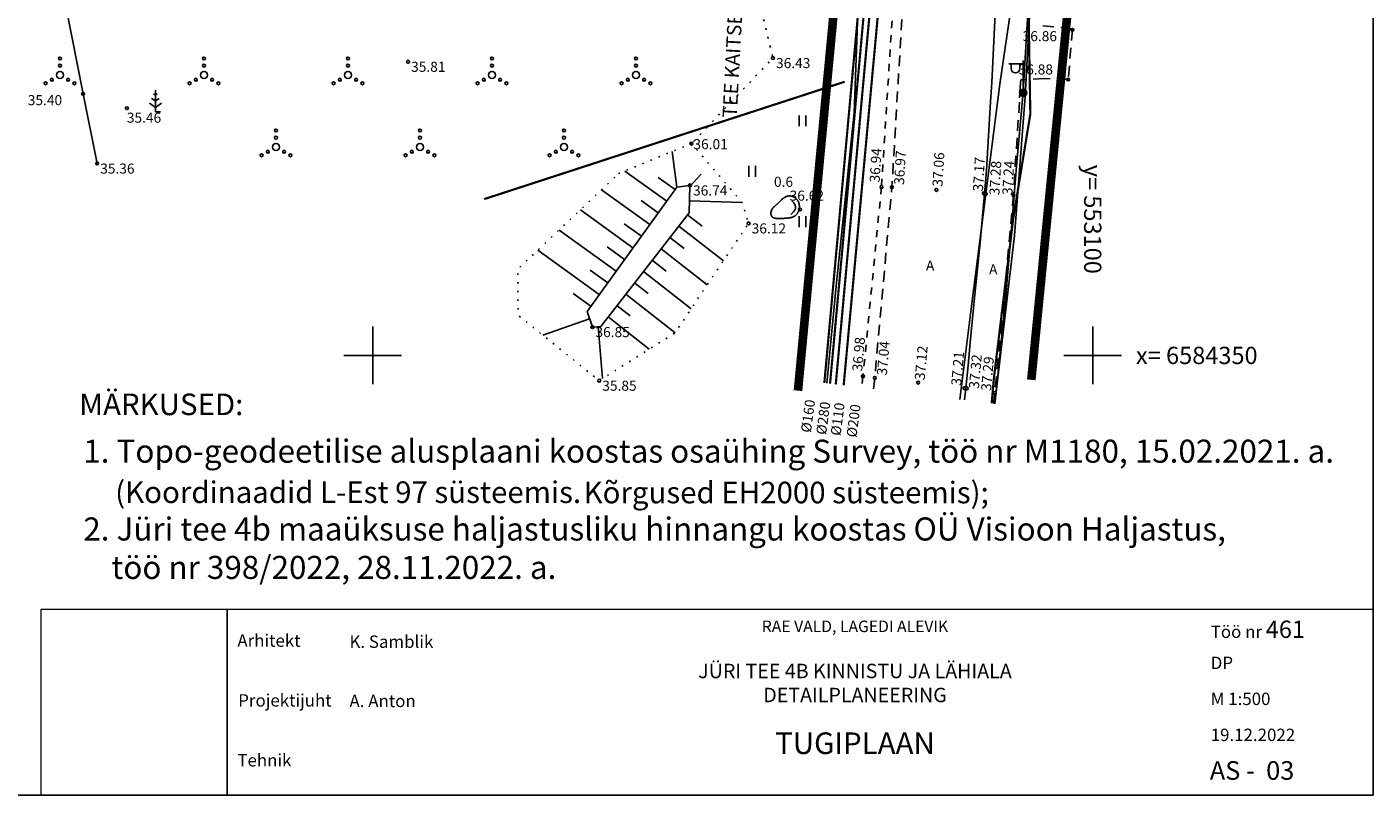
# Model space of a CAD drawing. Units: metres. Extents: x 552919 to 554211, y 6584319 to 6585980.
# Drawn here: x 553026 to 553119, y 6584319 to 6584373 of the extents above; entities that cross this region are included whole.
import ezdxf
from ezdxf.enums import TextEntityAlignment as Align

# ---------------------------------------------------------------- set-up
doc = ezdxf.new("R2010")
doc.units = ezdxf.units.M
for name, pattern in [('AAREKIVI', [0.2, 0.1, 0.1]), ('ASFBET', [2.5, 1.5, -1]), ('KOLVIK', [1.25, 0.25, -1]), ('KRUUSKILL', [2, 1, -1]), ('NOLVAALL', [1.2, 0.2, -1]), ('NOLVAKRIIPS', [0.2, 0.1, 0.1]), ('NOLVAPEAL', [0.2, 0.1, 0.1])]:
    doc.linetypes.add(name, pattern=pattern)
for name, color, linetype, lineweight in [('A_Raam', 7, 'Continuous', 0), ('AR_tekst', 7, 'Continuous', 15), ('TABEL', 7, 'Continuous', 18)]:
    doc.layers.add(name, color=color, linetype=linetype, lineweight=lineweight)
for name, color, linetype in [('DTRASS', 201, 'Continuous'), ('HALJASTUS', 3, 'Continuous'), ('KORGUS-EH2000', 5, 'Continuous'), ('KTRASS', 6, 'Continuous'), ('MPKAABEL', 4, 'Continuous'), ('OPT-TÄNAVAKAITSEVÖÖND', 3, 'Continuous'), ('PIIR', 32, 'Continuous'), ('POST', 7, 'Continuous'), ('PUU', 3, 'Continuous'), ('RELJEEF', 34, 'Continuous'), ('SITRASS', 102, 'Continuous'), ('TEE', 7, 'Continuous'), ('tingm.hoonestus', 7, 'Continuous'), ('VORK', 7, 'Continuous'), ('VTRASS', 5, 'Continuous')]:
    doc.layers.add(name, color=color, linetype=linetype)
doc.styles.add('ARIAL', font='arial.ttf')
doc.styles.add('ITALIC', font='italic.shx')
doc.styles.add('romanc', font='romanc')
doc.styles.add('romans', font='romans')
doc.styles.get("Standard").update_dxf_attribs({"font": 'arial.ttf'})
doc.styles.add('style2', font='swissel.ttf', dxfattribs={"height": 100})
doc.linetypes.add('-D-', pattern='A,10,-1.5,["D",romans,S=1.4,R=0,X=-0.7,Y=-0.7],-1.5,10,-3', length=26)
doc.linetypes.add('-K-', pattern='A,10,-1.5,["K",romans,S=1.4,R=0,X=-0.7,Y=-0.7],-1.5,10,-3', length=26)
doc.linetypes.add('-KS-', pattern='A,5,[139,mkm.shx,S=0.8,R=0,X=0,Y=0],5,-1.5,["K",romans,S=1.4,R=0,X=-0.7,Y=-0.7],-1.5,10,-3', length=26)
doc.linetypes.add('-S-', pattern='A,10,-1.5,["S",romans,S=1.4,R=0,X=-0.7,Y=-0.7],-1.5,10,-3', length=26)
doc.linetypes.add('-V-', pattern='A,10,-1.5,["V",romans,S=1.4,R=0,X=-0.7,Y=-0.7],-1.5,10,-3', length=26)
doc.linetypes.add('MP_KBL', pattern='A,8,-2,[138,mkm.shx,S=1,R=0,X=0,Y=0],6,[138,mkm.shx,S=1,R=180,X=0,Y=0],-2', length=18)
doc.linetypes.add('SI_KBL', pattern='A,8,-2,4,[132,mkm.shx,S=0.5,R=0,X=0,Y=0],4,-2', length=20)
doc.linetypes.add('SI_VKBL', pattern='A,8,-2,4,[132,mkm.shx,S=0.5,R=0,X=0,Y=0],1,[132,mkm.shx,S=0.5,R=0,X=0,Y=0],4,-2', length=21)

# ---------------------------------------------------------------- blocks, each defined once
blk = doc.blocks.new('VKORIS')
at = {"color": 0, "linetype": 'Continuous'}
for p, q in [((0, 4), (0, -4)), ((-4, 0), (4, 0))]:
    blk.add_line(p, q, dxfattribs=at)
blk = doc.blocks.new('MEPOST')
at = {"color": 0, "linetype": 'Continuous'}
for radius in [0.5, 0.45, 0.4, 0.35, 0.3, 0.25, 0.2, 0.15, 0.1, 0.05]:
    blk.add_circle((0, 0), radius, dxfattribs=at)
blk = doc.blocks.new('VAPOST')
at = {"color": 0, "linetype": 'Continuous'}
for p, q in [((0, 0.5), (0, 4.5)), ((0, 4), (2, 4)), ((0.45, 3.36), (0.45, 4)), ((1.68, 3.36), (1.68, 4))]:
    blk.add_line(p, q, dxfattribs=at)
blk.add_arc((1.07, 3.36), 0.613, 180, 0, dxfattribs=at)
blk = doc.blocks.new('KIVISU')
at = {"color": 0, "linetype": 'Continuous', "flags": 128}
for points in [[(-2.05, -0.57), (-2.05, -0.58), (-2.05, -0.61), (-2.04, -0.66), (-2.04, -0.72), (-2.03, -0.79), (-2.02, -0.86), (-2, -0.93), (-1.98, -1), (-1.95, -1.06), (-1.92, -1.11), (-1.88, -1.16), (-1.84, -1.2), (-1.79, -1.23), (-1.74, -1.26), (-1.69, -1.29), (-1.63, -1.31), (-1.58, -1.32), (-1.52, -1.33), (-1.46, -1.34), (-1.4, -1.35), (-1.34, -1.36), (-1.28, -1.36), (-1.22, -1.36), (-1.15, -1.37), (-1.09, -1.37), (-1.03, -1.37), (-0.97, -1.37), (-0.9, -1.37), (-0.84, -1.37), (-0.78, -1.37), (-0.72, -1.37), (-0.65, -1.37), (-0.59, -1.37), (-0.53, -1.37), (-0.47, -1.37), (-0.4, -1.36), (-0.34, -1.36), (-0.28, -1.36), (-0.22, -1.36), (-0.15, -1.35), (-0.09, -1.35), (-0.03, -1.35), (0.03, -1.34), (0.1, -1.34), (0.16, -1.33), (0.22, -1.33), (0.28, -1.32), (0.34, -1.32), (0.41, -1.31), (0.47, -1.3), (0.53, -1.29), (0.59, -1.28), (0.65, -1.27), (0.71, -1.26), (0.77, -1.25), (0.83, -1.23), (0.89, -1.21), (0.95, -1.19), (1.01, -1.17), (1.06, -1.14), (1.12, -1.12), (1.17, -1.09), (1.22, -1.06), (1.28, -1.02), (1.32, -0.99), (1.37, -0.95), (1.42, -0.91), (1.46, -0.87), (1.51, -0.82), (1.55, -0.77), (1.59, -0.73), (1.62, -0.68), (1.66, -0.63), (1.69, -0.58), (1.72, -0.52), (1.75, -0.47), (1.78, -0.41), (1.8, -0.36), (1.82, -0.3), (1.84, -0.24), (1.86, -0.18), (1.88, -0.12), (1.89, -0.06), (1.9, 0), (1.91, 0.06), (1.91, 0.12), (1.92, 0.18), (1.92, 0.24), (1.92, 0.3), (1.92, 0.37), (1.91, 0.43), (1.9, 0.49), (1.9, 0.55), (1.88, 0.61), (1.87, 0.67), (1.85, 0.73), (1.84, 0.79), (1.82, 0.85), (1.79, 0.9), (1.77, 0.96), (1.74, 1.01), (1.71, 1.07), (1.68, 1.12), (1.64, 1.17), (1.6, 1.22), (1.57, 1.26), (1.52, 1.31), (1.48, 1.35), (1.44, 1.39), (1.39, 1.43), (1.34, 1.47), (1.29, 1.51), (1.24, 1.54), (1.19, 1.57), (1.13, 1.6), (1.08, 1.63), (1.02, 1.65), (0.96, 1.67), (0.91, 1.69), (0.85, 1.71), (0.79, 1.72), (0.73, 1.73), (0.67, 1.74), (0.61, 1.75), (0.55, 1.75), (0.49, 1.75), (0.42, 1.75), (0.36, 1.74), (0.31, 1.73), (0.25, 1.71), (0.19, 1.7), (0.13, 1.68), (0.07, 1.65), (0.02, 1.63), (-0.04, 1.6), (-0.09, 1.57), (-0.15, 1.54), (-0.2, 1.51), (-0.25, 1.48), (-0.3, 1.44), (-0.35, 1.4), (-0.4, 1.37), (-0.45, 1.33), (-0.5, 1.29), (-0.55, 1.25), (-0.59, 1.21), (-0.64, 1.16), (-0.68, 1.12), (-0.73, 1.08), (-0.77, 1.03), (-0.81, 0.99), (-0.86, 0.94), (-0.9, 0.9), (-0.94, 0.85), (-0.99, 0.81), (-1.03, 0.76), (-1.07, 0.72), (-1.12, 0.67), (-1.16, 0.63), (-1.21, 0.59), (-1.25, 0.54), (-1.3, 0.5), (-1.35, 0.46), (-1.4, 0.41), (-1.45, 0.37), (-1.5, 0.32), (-1.55, 0.27), (-1.61, 0.22), (-1.67, 0.17), (-1.73, 0.11), (-1.79, 0.04), (-1.85, -0.04), (-1.9, -0.14), (-1.96, -0.26), (-2.01, -0.4), (-2.05, -0.57)], [(0.72, -0.83), (0.81, -0.74), (0.94, -0.59), (1.08, -0.45), (1.21, -0.3), (1.33, -0.14), (1.38, 0.06), (1.38, 0.26), (1.33, 0.45), (1.25, 0.63), (1.12, 0.79), (0.99, 0.94), (0.86, 1.09)]]:
    blk.add_lwpolyline(points, dxfattribs=at)
blk = doc.blocks.new('MAND1')
at = {"color": 0, "linetype": 'Continuous'}
for p, q in [((0, 2.3), (-0.25, 2.47)), ((0, 3), (0, 0)), ((0.25, 2.47), (0, 2.3)), ((-0.85, 1.18), (0, 0.61)), ((0, 1.5), (-0.53, 1.86)), ((0.53, 1.86), (0, 1.5)), ((0, 0.61), (0.85, 1.18)), ((0.72, 0), (0, 0))]:
    blk.add_line(p, q, dxfattribs=at)
blk = doc.blocks.new('VQSA')
at = {"color": 0, "linetype": 'Continuous'}
for centre, radius in [((0, 2.3), 0.2), ((0, 0), 0.5), ((0, 1.3), 0.2), ((-2, -1.15), 0.2), ((-1.13, -0.65), 0.2), ((1.13, -0.65), 0.2), ((2, -1.15), 0.2)]:
    blk.add_circle(centre, radius, dxfattribs=at)
blk = doc.blocks.new('HEIN')
at = {"color": 0, "linetype": 'Continuous'}
for p, q in [((-0.46, 0.76), (-0.46, -0.76)), ((0.46, 0.76), (0.46, -0.76))]:
    blk.add_line(p, q, dxfattribs=at)

msp = doc.modelspace()

# ---------------------------------------------------------------- linework, layer by layer
for q in [(553119.468, 6584464.47), (552919.468, 6584319.47)]:
    msp.add_line((553119.468, 6584319.47), q)
at = {"layer": 'A_Raam'}
for points in [[(553026.977, 6584332.39), (553039.897, 6584332.39), (553039.897, 6584319.47), (553026.977, 6584319.47)], [(553026.977, 6584332.39), (553039.897, 6584332.39), (553039.897, 6584319.47), (553026.977, 6584319.47)], [(553039.897, 6584332.39), (553119.468, 6584332.39), (553119.468, 6584319.47), (553039.897, 6584319.47)], [(553039.897, 6584332.39), (553119.468, 6584332.39), (553119.468, 6584319.47), (553039.897, 6584319.47)]]:
    msp.add_lwpolyline(points, close=True, dxfattribs=at)
at = {"layer": 'DTRASS', "linetype": '-D-', "ltscale": 0.5, "const_width": 0.15, "flags": 128}
msp.add_lwpolyline([(553057.743, 6584360.855), (553082.775, 6584369.005)], dxfattribs=at)
at = {"layer": 'HALJASTUS', "linetype": 'KOLVIK', "ltscale": 0.5, "flags": 128}
msp.add_lwpolyline([(553075.509, 6584436.169), (553078.964, 6584406.927), (553072.484, 6584392.733), (553077.792, 6584370.65), (553072.13, 6584364.708)], dxfattribs=at)
at = {"layer": 'KORGUS-EH2000', "color": 252, "linetype": 'Continuous', "ltscale": 0.5}
for centre in [(553098.587, 6584372.611), (553085.328, 6584361.694), (553086.054, 6584361.68), (553089.144, 6584361.492), (553092.434, 6584361.257), (553092.57, 6584361.216), (553094.495, 6584361.134), (553084.046, 6584348.55), (553084.864, 6584348.437), (553087.877, 6584348.112), (553091.096, 6584347.721), (553091.261, 6584347.711)]:
    msp.add_circle(centre, 0.1, dxfattribs=at)
at = {"layer": 'KORGUS-EH2000', "color": 252, "linetype": 'Continuous'}
for centre in [(553052.452, 6584370.392), (553077.792, 6584370.65), (553029.885, 6584368.174), (553032.928, 6584367.172), (553072.13, 6584364.708), (553030.861, 6584363.323), (553072.029, 6584361.805), (553079.67, 6584360.13), (553076.102, 6584359.17), (553065.253, 6584351.969), (553065.728, 6584348.246)]:
    msp.add_circle(centre, 0.1, dxfattribs=at)
at = {"layer": 'KORGUS-EH2000', "linetype": 'Continuous', "ltscale": 0.5}
for centre in [(553098.297, 6584369.159), (553093.192, 6584347.39)]:
    msp.add_circle(centre, 0.1, dxfattribs=at)
at = {"layer": 'KTRASS', "linetype": '-KS-', "ltscale": 0.5, "const_width": 0.15, "flags": 128}
for points in [[(553081.361, 6584348.081), (553083.794, 6584374.739), (553084.048, 6584384.501), (553083.471, 6584435.539), (553078.655, 6584464.446), (553078.649, 6584464.47)], [(553081.758, 6584348.033), (553084.193, 6584374.716), (553084.431, 6584383.822), (553083.971, 6584435.583), (553079.158, 6584464.47)]]:
    msp.add_lwpolyline(points, dxfattribs=at)
at = {"layer": 'KTRASS', "linetype": '-K-', "ltscale": 0.5, "const_width": 0.15, "flags": 128}
msp.add_lwpolyline([(553082.704, 6584347.918), (553085.12, 6584374.066)], dxfattribs=at)
at = {"layer": 'MPKAABEL', "color": 1, "linetype": 'MP_KBL', "lineweight": -3, "ltscale": 0.5, "elevation": 0, "flags": 128}
msp.add_lwpolyline([(553093.199, 6584346.648), (553093.372, 6584348.164), (553093.959, 6584354.139), (553094.39, 6584359.124), (553094.728, 6584363.425), (553095.174, 6584368.277), (553095.718, 6584377.729), (553097.882, 6584392.126), (553097.931, 6584397.357), (553098.12, 6584404.729), (553097.71, 6584410.715), (553096.896, 6584415.003), (553094.564, 6584427.641), (553094.483, 6584432.084), (553093.871, 6584440.551), (553092.549, 6584452), (553091.072, 6584462.907), (553090.816, 6584464.47)], dxfattribs=at)
at = {"layer": 'MPKAABEL', "color": 1, "linetype": 'MP_KBL', "lineweight": -3, "ltscale": 0.5, "flags": 128}
msp.add_lwpolyline([(553081.535, 6584348.071), (553082.183, 6584354.806), (553083.437, 6584366.854), (553083.712, 6584374.393), (553083.908, 6584381.532), (553081.82, 6584381.48)], dxfattribs=at)
at = {"layer": 'PIIR', "color": 36, "lineweight": 0, "ltscale": 0.5, "const_width": 0.6}
for points in [[(553079.531, 6584347.555), (553082.7, 6584381.09), (553080.82, 6584436.22), (553075.231, 6584464.47)], [(553094.258, 6584464.47), (553097.73, 6584437.84), (553099.07, 6584402.26), (553098.62, 6584377.58), (553095.734, 6584348.305)], [(552919.468, 6584372.556), (552929.94, 6584387.29), (553082.7, 6584381.09), (553079.531, 6584347.555)]]:
    msp.add_lwpolyline(points, dxfattribs=at)
at = {"layer": 'RELJEEF', "linetype": 'NOLVAKRIIPS'}
for p, q in [((553071.107, 6584361.685), (553070.787, 6584364.154)), ((553070.414, 6584360.712), (553067.514, 6584362.806)), ((553070.999, 6584361.523), (553069.831, 6584362.366)), ((553072.027, 6584361.735), (553072.811, 6584362.592)), ((553069.243, 6584359.091), (553065.895, 6584361.508)), ((553068.072, 6584357.469), (553064.418, 6584360.108)), ((553069.829, 6584359.901), (553068.648, 6584360.754)), ((553071.995, 6584360.735), (553075.66, 6584360.619)), ((553068.658, 6584358.28), (553067.464, 6584359.142)), ((553071.868, 6584359.77), (553072.883, 6584358.98)), ((553066.902, 6584355.848), (553062.94, 6584358.708)), ((553070.639, 6584358.192), (553071.632, 6584357.419)), ((553071.254, 6584358.981), (553074.352, 6584356.569)), ((553065.731, 6584354.226), (553061.462, 6584357.309)), ((553067.487, 6584356.658), (553066.281, 6584357.529)), ((553070.025, 6584357.403), (553073.233, 6584354.905)), ((553069.411, 6584356.614), (553070.38, 6584355.859)), ((553066.316, 6584355.037), (553065.097, 6584355.917)), ((553068.796, 6584355.825), (553072.114, 6584353.241)), ((553068.182, 6584355.036), (553069.129, 6584354.299)), ((553065.145, 6584353.415), (553063.913, 6584354.305)), ((553067.568, 6584354.247), (553070.996, 6584351.578)), ((553066.339, 6584352.669), (553069.206, 6584350.437)), ((553066.953, 6584353.458), (553067.878, 6584352.738)), ((553065.06, 6584352.53), (553061.806, 6584351.413)), ((553065.658, 6584352.003), (553065.957, 6584348.39))]:
    msp.add_line(p, q, dxfattribs=at)
at = {"layer": 'RELJEEF', "linetype": 'NOLVAALL', "ltscale": 0.5, "flags": 128}
msp.add_lwpolyline([(553067.075, 6584362.625), (553072.13, 6584364.708), (553075.66, 6584360.62), (553076.102, 6584359.17), (553070.98, 6584351.555), (553065.728, 6584348.246), (553060.096, 6584352.794), (553060.062, 6584355.983)], close=True, dxfattribs=at)
at = {"layer": 'RELJEEF', "linetype": 'NOLVAPEAL', "ltscale": 0.5, "flags": 128}
msp.add_lwpolyline([(553072.029, 6584361.805), (553071.969, 6584359.899), (553065.831, 6584352.017), (553065.253, 6584351.969), (553064.882, 6584353.05), (553071.117, 6584361.685)], close=True, dxfattribs=at)
at = {"layer": 'SITRASS', "linetype": 'SI_KBL', "ltscale": 0.5, "flags": 128}
for points in [[(553010.994, 6584464.47), (553011.653, 6584460.644), (553013.688, 6584446.88), (553015.9, 6584433.633), (553018.508, 6584422.909), (553020.412, 6584413.06), (553022.6, 6584403.098), (553024.255, 6584395.101), (553026.876, 6584383.106), (553028.262, 6584376.381), (553029.885, 6584368.174), (553030.861, 6584363.323)], [(553089.906, 6584464.47), (553090.493, 6584461.568), (553090.943, 6584451.468), (553092.286, 6584437.226), (553093.119, 6584425.483), (553094.322, 6584408.619), (553095.255, 6584391.96), (553094.438, 6584374.859), (553093.559, 6584368.842), (553091.585, 6584353.418), (553090.78, 6584346.944)]]:
    msp.add_lwpolyline(points, dxfattribs=at)
at = {"layer": 'SITRASS', "linetype": '-S-', "ltscale": 0.5, "const_width": 0.15, "flags": 128}
msp.add_lwpolyline([(553090.878, 6584464.47), (553090.902, 6584464.297), (553092.73, 6584450.64), (553093.722, 6584439.086), (553095.413, 6584427.702), (553096.359, 6584417.413), (553097.298, 6584403.232), (553097.294, 6584388.864), (553095.487, 6584377.398), (553095.666, 6584366.762), (553094.484, 6584359.537), (553093.121, 6584348.282), (553092.98, 6584346.672)], dxfattribs=at)
at = {"layer": 'SITRASS', "linetype": 'SI_VKBL', "ltscale": 0.5, "flags": 128}
msp.add_lwpolyline([(553090.818, 6584464.47), (553090.908, 6584463.832), (553092.368, 6584452.022), (553093.374, 6584440.525), (553094.732, 6584427.103), (553095.244, 6584424.013), (553096.676, 6584414.518), (553097.16, 6584404.716), (553097.253, 6584391.832), (553096.708, 6584384.821), (553095.704, 6584375.32), (553095.317, 6584367.978), (553094.565, 6584358.318), (553093.2, 6584346.651)], dxfattribs=at)
at = {"layer": 'TEE', "linetype": 'ASFBET', "ltscale": 0.5, "flags": 128}
msp.add_lwpolyline([(553082.217, 6584464.47), (553082.919, 6584460.137), (553083.914, 6584451.637), (553085.213, 6584441.489), (553085.969, 6584431.853), (553086.739, 6584421.716), (553087.067, 6584411.839), (553087.416, 6584401.974), (553087.342, 6584392.256), (553086.667, 6584390.695), (553085.9, 6584389.646), (553085.127, 6584389.07), (553084.197, 6584388.819), (553080.309, 6584388.752), (553080.239, 6584386.031), (553080.275, 6584385.669), (553080.648, 6584385.665), (553080.616, 6584384.53), (553080.259, 6584384.508), (553080.218, 6584384.377), (553080.192, 6584383.925), (553080.102, 6584383.909), (553080.096, 6584383.348), (553083.49, 6584383.142), (553084.469, 6584382.958), (553085.231, 6584382.553), (553085.986, 6584381.737), (553086.589, 6584380.595), (553087.029, 6584379.169), (553086.914, 6584376.175), (553086.054, 6584361.68), (553084.864, 6584348.437), (553084.766, 6584347.669)], dxfattribs=at)
at = {"layer": 'TEE', "linetype": 'KRUUSKILL', "ltscale": 0.5}
msp.add_lwpolyline([(553080.096, 6584383.348), (553080.135, 6584382.719), (553083.383, 6584382.312), (553084.148, 6584382.071), (553085.173, 6584381.458), (553085.77, 6584380.524), (553086.231, 6584379.062), (553086.252, 6584376.225), (553085.328, 6584361.694), (553084.046, 6584348.55), (553083.943, 6584347.769)], dxfattribs=at)
at = {"layer": 'TEE', "linetype": 'AAREKIVI', "ltscale": 0.5}
msp.add_lwpolyline([(553093.225, 6584373.729), (553092.991, 6584368.952), (553092.89, 6584367.613), (553092.808, 6584366.043), (553092.71, 6584364.453), (553092.612, 6584362.847), (553092.495, 6584361.222), (553092.354, 6584359.666), (553092.201, 6584358.068), (553091.893, 6584354.892), (553091.73, 6584353.291), (553091.488, 6584350.903), (553091.34, 6584349.309), (553091.186, 6584347.718), (553091.103, 6584346.905)], dxfattribs=at)
at = {"layer": 'TEE', "linetype": 'ASFBET', "ltscale": 0.5}
msp.add_lwpolyline([(553096.543, 6584372.889), (553098.499, 6584372.689), (553098.587, 6584372.611), (553098.297, 6584369.159), (553096.606, 6584369.221), (553095.007, 6584369.132), (553094.968, 6584368.63), (553094.906, 6584367.593), (553094.495, 6584361.134), (553093.693, 6584352.278), (553093.192, 6584347.39), (553093.101, 6584346.662)], dxfattribs=at)
at = {"layer": 'VTRASS', "linetype": '-V-', "ltscale": 0.5, "const_width": 0.15, "flags": 128}
msp.add_lwpolyline([(553082.155, 6584347.985), (553084.593, 6584374.692), (553084.879, 6584385.68), (553084.47, 6584435.627), (553079.665, 6584464.47)], dxfattribs=at)

# ---------------------------------------------------------------- block references
at = {"layer": 'HALJASTUS', "xscale": 0.5, "yscale": 0.5, "zscale": 0.5}
for name, p in [('VQSA', (553028.282, 6584369.472)), ('VQSA', (553038.282, 6584369.472)), ('VQSA', (553048.282, 6584369.472)), ('VQSA', (553058.282, 6584369.472)), ('VQSA', (553068.282, 6584369.472)), ('HEIN', (553079.85, 6584366.291)), ('VQSA', (553043.282, 6584364.472)), ('VQSA', (553053.282, 6584364.472)), ('VQSA', (553063.282, 6584364.472)), ('HEIN', (553076.35, 6584362.791)), ('HEIN', (553079.85, 6584359.291))]:
    msp.add_blockref(name, p, dxfattribs=at)
at = {"layer": 'POST', "ltscale": 0.5, "yscale": 0.5, "zscale": 0.5}
for name, xscale in [('VAPOST', -0.5), ('MEPOST', 0.5)]:
    msp.add_blockref(name, (553095.172, 6584368.24), dxfattribs=dict(at, xscale=xscale))
at = {"layer": 'PUU', "linetype": 'Continuous', "xscale": 0.5, "yscale": 0.5, "zscale": 0.5}
msp.add_blockref('MAND1', (553034.912, 6584366.92), dxfattribs=at)
at = {"layer": 'RELJEEF', "linetype": 'Continuous', "xscale": 0.5, "yscale": 0.5, "zscale": 0.5}
msp.add_blockref('KIVISU', (553078.672, 6584360.199), dxfattribs=at)
at = {"layer": 'VORK', "xscale": 0.5, "yscale": 0.5, "zscale": 0.5}
for p in [(553050, 6584350), (553100, 6584350)]:
    msp.add_blockref('VKORIS', p, dxfattribs=at)

# ---------------------------------------------------------------- texts
at = {"layer": 'A_Raam'}
for s, insert, char_height, width, attachment_point in [('{\\f@Arial Unicode MS|b0|i0|c186|p34;\\H0.8x;RAE VALD, LAGEDI ALEVIK\\P\\H1.25x;\\PJÜRI TEE 4B KINNISTU JA LÄHIALA\\P\\H0.9993x;DETAILPLANEERING\\P\\H0.8603x;\\P\\f@Arial Unicode MS|b1|i0|c186|p34;\\H1.745x;TUGIPLAAN}', (553083.49, 6584331.588), 1, 47.04693, 2), ('{\\fSwis721 LtEx BT|b0|i0|c0|p34;Arhitekt }', (553040.6, 6584330.629), 0.86033, 28.6771, 1), ('{\\fSwis721 LtEx BT|b0|i0|c0|p34;K. Samblik}', (553048.384, 6584330.552), 0.86033, 28.6771, 1), ('{\\fSwis721 LtEx BT|b0|i0|c0|p34;Projektijuht}', (553040.66, 6584326.477), 0.86033, 28.6771, 1), ('{\\fSwis721 LtEx BT|b0|i0|c0|p34;A. Anton}', (553048.384, 6584326.439), 0.86033, 28.6771, 1), ('{\\fSwis721 LtEx BT|b0|i0|c0|p34;Tehnik}', (553040.6, 6584322.318), 0.86033, 28.6771, 1)]:
    msp.add_mtext(s, dxfattribs=dict(at, insert=insert, char_height=char_height, width=width, attachment_point=attachment_point))
at = {"layer": 'AR_tekst', "attachment_point": 1}
for s, insert, char_height, width in [('{\\fSwis721 LtEx BT|b0|i0|c0|p34;Töö nr \\H1.395x;461}', (553108.193, 6584331.582), 0.86033, 28.6771), ('{\\fSwis721 LtEx BT|b0|i0|c0|p34;DP}', (553108.193, 6584329.082), 0.86033, 28.6771), ('{\\fSwis721 LtEx BT|b0|i0|c0|p34;M 1:500}', (553108.193, 6584326.582), 0.86033, 28.6771), ('{\\fSwis721 LtEx BT|b0|i0|c0|p34;19.12.2022}', (553108.193, 6584324.082), 0.86033, 28.6771), ('{\\fSwis721 LtEx BT|b0|i0|c0|p34;AS -  03}', (553108.131, 6584321.824), 1.29049, 10.27471)]:
    msp.add_mtext(s, dxfattribs=dict(at, insert=insert, char_height=char_height, width=width))
at = {"layer": 'KORGUS-EH2000', "color": 252, "linetype": 'KOLVIK', "ltscale": 0.5, "style": 'ITALIC'}
for s, p in [(' 36.86', (553094.918, 6584372.518)), (' 36.88', (553094.638, 6584370.209))]:
    msp.add_text(s, height=0.7, dxfattribs=at).set_placement(p, align=Align.TOP_LEFT)
at = {"layer": 'KORGUS-EH2000', "color": 252, "linetype": 'Continuous', "style": 'ITALIC'}
for s, p in [(' 35.81', (553052.452, 6584370.392)), (' 36.43', (553077.792, 6584370.65)), (' 35.40', (553025.831, 6584368.077)), (' 35.46', (553032.71, 6584366.86)), (' 36.01', (553072.056, 6584365.019)), (' 35.36', (553030.861, 6584363.323)), (' 36.74', (553072.029, 6584361.805)), (' 36.62', (553078.736, 6584361.444)), (' 36.12', (553076.102, 6584359.17)), (' 36.85', (553065.253, 6584351.969)), (' 35.85', (553065.728, 6584348.246))]:
    msp.add_text(s, height=0.7, dxfattribs=at).set_placement(p, align=Align.TOP_LEFT)
at = {"layer": 'KORGUS-EH2000', "color": 252, "linetype": 'KOLVIK', "ltscale": 0.5, "style": 'ITALIC'}
for s, rotation, p in [(' 36.94', 86.60458, (553084.488, 6584361.821)), (' 36.97', 86.60458, (553086.181, 6584361.655)), (' 37.06', 86.60458, (553088.851, 6584361.53)), (' 37.17', 86.60458, (553091.66, 6584361.196)), (' 37.28', 86.60458, (553092.801, 6584360.934)), (' 37.24', 86.35906, (553093.696, 6584360.95)), (' 36.98', 84.86526, (553083.269, 6584348.715)), (' 37.04', 84.86526, (553084.98, 6584348.437)), (' 37.12', 84.86526, (553087.612, 6584348.112)), (' 37.21', 84.86526, (553090.142, 6584347.725)), (' 37.32', 84.86526, (553091.374, 6584347.512)), (' 37.29', 84.86526, (553092.22, 6584347.361))]:
    msp.add_text(s, height=0.7, rotation=rotation, dxfattribs=at).set_placement(p, align=Align.TOP_LEFT)
at = {"layer": 'KTRASS', "linetype": 'Continuous', "style": 'romanc'}
for s, p in [('%%C160', (553080.792, 6584345.716)), ('%%C280', (553081.848, 6584345.569)), ('%%C200', (553083.954, 6584345.388))]:
    msp.add_text(s, height=0.7, rotation=82.39221, dxfattribs=at).set_placement(p, align=Align.BOTTOM_CENTER)
at = {"layer": 'OPT-TÄNAVAKAITSEVÖÖND', "insert": (553074.281, 6584366.544), "char_height": 1, "attachment_point": 1, "rotation": 86.99628}
msp.add_mtext_dynamic_manual_height_columns('{\\fArial Narrow|b0|i0|c186|p34;\\C157;TEE KAITSEVÖÖND 10m}', width=61.74463, gutter_width=1, heights=[0], dxfattribs=at)
at = {"layer": 'RELJEEF', "ltscale": 0.5, "style": 'romanc'}
msp.add_text('0.6', height=0.7, dxfattribs=at).set_placement((553077.864, 6584361.706))
at = {"layer": 'TABEL', "style": 'ARIAL'}
for s, p in [('(Koordinaadid L-Est 97 süsteemis.', (553032.114, 6584339.752)), ('Kõrgused EH2000 süsteemis);', (553064.641, 6584339.73))]:
    msp.add_text(s, height=1.5, dxfattribs=at).set_placement(p)
at = {"layer": 'TABEL', "char_height": 0.8, "width": 142.7231, "attachment_point": 1}
for s, insert in [('{\\f@Arial Unicode MS|b0|i0|c186|p34;\\H2x;1. Topo-geodeetilise alusplaani koostas osaühing Survey, töö nr M1180, 15.02.2021. a.       }           {\\H0.7x; }', (553029.902, 6584344.151)), ('{\\f@Arial Unicode MS|b0|i0|c186|p34;\\H2x;2. Jüri tee 4b maaüksuse haljastusliku hinnangu koostas OÜ Visioon Haljastus, \\P    töö nr 398/2022, 28.11.2022. a.}', (553029.902, 6584338.747))]:
    msp.add_mtext(s, dxfattribs=dict(at, insert=insert))
at = {"layer": 'TEE', "linetype": 'AAREKIVI', "ltscale": 0.5, "style": 'romanc'}
for p in [(553088.71, 6584356.241), (553093.091, 6584355.975)]:
    msp.add_text('A', height=0.7, dxfattribs=at).set_placement(p, align=Align.MIDDLE_CENTER)
at = {"layer": 'tingm.hoonestus', "ltscale": 2, "style": 'style2'}
msp.add_text('MÄRKUSED:', height=1.5, dxfattribs=at).set_placement((553029.611, 6584345.852))
at = {"layer": 'VORK', "ltscale": 0.5, "style": 'romanc'}
msp.add_text('y= 553100', height=1.2, rotation=270, dxfattribs=at).set_placement((553100, 6584363.244), align=Align.MIDDLE_LEFT)
msp.add_text('x= 6584350', height=1.2, dxfattribs=at).set_placement((553103, 6584350), align=Align.MIDDLE_LEFT)
at = {"layer": 'VTRASS', "linetype": 'Continuous', "style": 'romanc'}
msp.add_text('%%C110', height=0.7, rotation=82.39221, dxfattribs=at).set_placement((553082.849, 6584345.497), align=Align.BOTTOM_CENTER)

doc.saveas('drawing.dxf')
